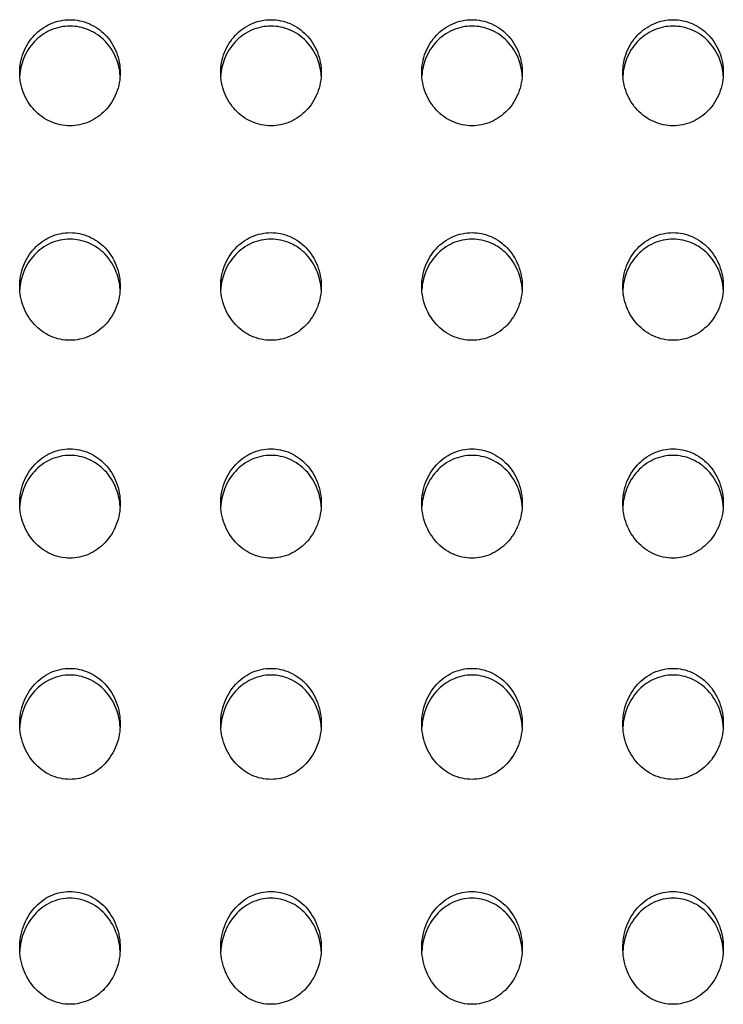
# Model space of a CAD drawing. Extents: x 14003 to 16564, y -403 to 923.
# Drawn here: x 15151 to 15278, y -179 to -1 of the extents above; entities that cross this region are included whole.
import ezdxf

# ---------------------------------------------------------------- set-up
doc = ezdxf.new("R2010")
doc.units = 0
doc.header["$MEASUREMENT"] = 0
doc.layers.get('0').update_dxf_attribs({"linetype": 'CONTINUOUS'})

# ---------------------------------------------------------------- blocks, each defined once
blk = doc.blocks.new('STP_OMBRIA15')
for points, knots in [([(62.8, -20.536), (62.8, -20.536), (62.8, -20.535), (62.8, -20.444), (62.817, -20.345), (62.888, -20.164), (62.942, -20.08), (63.066, -19.949), (63.144, -19.893), (63.317, -19.817), (63.411, -19.798), (63.588, -19.798), (63.681, -19.816), (63.851, -19.89), (63.929, -19.945), (64.054, -20.075), (64.11, -20.159), (64.182, -20.343), (64.2, -20.442), (64.2, -20.535), (64.2, -20.536), (64.2, -20.536)], [1.086705, 1.086705, 1.086705, 1.086705, 1.087423, 1.087423, 1.363501, 1.363501, 1.639578, 1.639578, 1.906504, 1.906504, 2.173429, 2.173429, 2.436306, 2.436306, 2.699183, 2.699183, 2.9793, 2.9793, 3.259417, 3.259417, 3.260115, 3.260115, 3.260115, 3.260115]), ([(65.6, -20.536), (65.6, -20.536), (65.6, -20.535), (65.6, -20.444), (65.617, -20.345), (65.688, -20.164), (65.742, -20.08), (65.866, -19.949), (65.944, -19.893), (66.117, -19.817), (66.211, -19.798), (66.388, -19.798), (66.481, -19.816), (66.651, -19.89), (66.729, -19.945), (66.854, -20.075), (66.91, -20.159), (66.982, -20.343), (67, -20.442), (67, -20.535), (67, -20.536), (67, -20.536)], [1.086705, 1.086705, 1.086705, 1.086705, 1.087423, 1.087423, 1.363501, 1.363501, 1.639578, 1.639578, 1.906504, 1.906504, 2.173429, 2.173429, 2.436306, 2.436306, 2.699183, 2.699183, 2.9793, 2.9793, 3.259417, 3.259417, 3.260115, 3.260115, 3.260115, 3.260115]), ([(68.4, -20.536), (68.4, -20.536), (68.4, -20.535), (68.4, -20.444), (68.417, -20.345), (68.488, -20.164), (68.542, -20.08), (68.666, -19.949), (68.744, -19.893), (68.917, -19.817), (69.011, -19.798), (69.188, -19.798), (69.281, -19.816), (69.451, -19.89), (69.529, -19.945), (69.654, -20.075), (69.71, -20.159), (69.782, -20.343), (69.8, -20.442), (69.8, -20.535), (69.8, -20.536), (69.8, -20.536)], [1.086705, 1.086705, 1.086705, 1.086705, 1.087423, 1.087423, 1.363501, 1.363501, 1.639578, 1.639578, 1.906504, 1.906504, 2.173429, 2.173429, 2.436306, 2.436306, 2.699183, 2.699183, 2.9793, 2.9793, 3.259417, 3.259417, 3.260115, 3.260115, 3.260115, 3.260115]), ([(71.2, -20.536), (71.2, -20.536), (71.2, -20.535), (71.2, -20.444), (71.217, -20.345), (71.288, -20.164), (71.342, -20.08), (71.466, -19.949), (71.544, -19.893), (71.717, -19.817), (71.811, -19.798), (71.988, -19.798), (72.081, -19.816), (72.251, -19.89), (72.329, -19.945), (72.454, -20.075), (72.51, -20.159), (72.582, -20.343), (72.6, -20.442), (72.6, -20.535), (72.6, -20.536), (72.6, -20.536)], [1.086705, 1.086705, 1.086705, 1.086705, 1.087423, 1.087423, 1.363501, 1.363501, 1.639578, 1.639578, 1.906504, 1.906504, 2.173429, 2.173429, 2.436306, 2.436306, 2.699183, 2.699183, 2.9793, 2.9793, 3.259417, 3.259417, 3.260115, 3.260115, 3.260115, 3.260115]), ([(64.199, -20.579), (64.194, -20.5), (64.176, -20.417), (64.11, -20.248), (64.054, -20.164), (63.928, -20.035), (63.851, -19.979), (63.681, -19.906), (63.588, -19.887), (63.411, -19.887), (63.317, -19.906), (63.144, -19.982), (63.066, -20.039), (62.942, -20.17), (62.888, -20.253), (62.823, -20.42), (62.806, -20.501), (62.801, -20.58)], [1.132864, 1.132864, 1.132864, 1.132864, 1.36776, 1.36776, 1.647957, 1.647957, 1.91083, 1.91083, 2.173703, 2.173703, 2.440645, 2.440645, 2.707587, 2.707587, 2.983724, 2.983724, 3.214992, 3.214992, 3.214992, 3.214992]), ([(66.999, -20.579), (66.994, -20.5), (66.976, -20.417), (66.91, -20.248), (66.854, -20.164), (66.728, -20.035), (66.651, -19.979), (66.481, -19.906), (66.388, -19.887), (66.211, -19.887), (66.117, -19.906), (65.944, -19.982), (65.866, -20.039), (65.742, -20.17), (65.688, -20.253), (65.623, -20.42), (65.606, -20.501), (65.601, -20.58)], [1.132864, 1.132864, 1.132864, 1.132864, 1.36776, 1.36776, 1.647957, 1.647957, 1.91083, 1.91083, 2.173703, 2.173703, 2.440645, 2.440645, 2.707587, 2.707587, 2.983724, 2.983724, 3.214992, 3.214992, 3.214992, 3.214992]), ([(69.799, -20.579), (69.794, -20.5), (69.776, -20.417), (69.71, -20.248), (69.654, -20.164), (69.528, -20.035), (69.451, -19.979), (69.281, -19.906), (69.188, -19.887), (69.011, -19.887), (68.917, -19.906), (68.744, -19.982), (68.666, -20.039), (68.542, -20.17), (68.488, -20.253), (68.423, -20.42), (68.406, -20.501), (68.401, -20.58)], [1.132864, 1.132864, 1.132864, 1.132864, 1.36776, 1.36776, 1.647957, 1.647957, 1.91083, 1.91083, 2.173703, 2.173703, 2.440645, 2.440645, 2.707587, 2.707587, 2.983724, 2.983724, 3.214992, 3.214992, 3.214992, 3.214992]), ([(72.599, -20.579), (72.594, -20.5), (72.576, -20.417), (72.51, -20.248), (72.454, -20.164), (72.328, -20.035), (72.251, -19.979), (72.081, -19.906), (71.988, -19.887), (71.811, -19.887), (71.717, -19.906), (71.544, -19.982), (71.466, -20.039), (71.342, -20.17), (71.288, -20.253), (71.223, -20.42), (71.206, -20.501), (71.201, -20.58)], [1.132864, 1.132864, 1.132864, 1.132864, 1.36776, 1.36776, 1.647957, 1.647957, 1.91083, 1.91083, 2.173703, 2.173703, 2.440645, 2.440645, 2.707587, 2.707587, 2.983724, 2.983724, 3.214992, 3.214992, 3.214992, 3.214992]), ([(63.5, -21.275), (63.411, -21.275), (63.316, -21.256), (63.144, -21.18), (63.066, -21.123), (62.942, -20.991), (62.888, -20.907), (62.817, -20.725), (62.8, -20.627), (62.8, -20.536)], [0, 0, 0, 0, 0.267212, 0.267212, 0.534425, 0.534425, 0.810924, 0.810924, 1.086705, 1.086705, 1.086705, 1.086705]), ([(64.2, -20.536), (64.2, -20.629), (64.182, -20.728), (64.109, -20.912), (64.054, -20.997), (63.928, -21.127), (63.851, -21.183), (63.681, -21.257), (63.588, -21.275), (63.5, -21.275)], [3.260115, 3.260115, 3.260115, 3.260115, 3.54017, 3.54017, 3.820923, 3.820923, 4.083871, 4.083871, 4.34682, 4.34682, 4.34682, 4.34682]), ([(66.3, -21.275), (66.211, -21.275), (66.116, -21.256), (65.944, -21.18), (65.866, -21.123), (65.742, -20.991), (65.688, -20.907), (65.617, -20.725), (65.6, -20.627), (65.6, -20.536)], [0, 0, 0, 0, 0.267212, 0.267212, 0.534425, 0.534425, 0.810924, 0.810924, 1.086705, 1.086705, 1.086705, 1.086705]), ([(67, -20.536), (67, -20.629), (66.982, -20.728), (66.909, -20.912), (66.854, -20.997), (66.728, -21.127), (66.651, -21.183), (66.481, -21.257), (66.388, -21.275), (66.3, -21.275)], [3.260115, 3.260115, 3.260115, 3.260115, 3.54017, 3.54017, 3.820923, 3.820923, 4.083871, 4.083871, 4.34682, 4.34682, 4.34682, 4.34682]), ([(69.1, -21.275), (69.011, -21.275), (68.916, -21.256), (68.744, -21.18), (68.666, -21.123), (68.542, -20.991), (68.488, -20.907), (68.417, -20.725), (68.4, -20.627), (68.4, -20.536)], [0, 0, 0, 0, 0.267212, 0.267212, 0.534425, 0.534425, 0.810924, 0.810924, 1.086705, 1.086705, 1.086705, 1.086705]), ([(69.8, -20.536), (69.8, -20.629), (69.782, -20.728), (69.709, -20.912), (69.654, -20.997), (69.528, -21.127), (69.451, -21.183), (69.281, -21.257), (69.188, -21.275), (69.1, -21.275)], [3.260115, 3.260115, 3.260115, 3.260115, 3.54017, 3.54017, 3.820923, 3.820923, 4.083871, 4.083871, 4.34682, 4.34682, 4.34682, 4.34682]), ([(71.9, -21.275), (71.811, -21.275), (71.716, -21.256), (71.544, -21.18), (71.466, -21.123), (71.342, -20.991), (71.288, -20.907), (71.217, -20.725), (71.2, -20.627), (71.2, -20.536)], [0, 0, 0, 0, 0.267212, 0.267212, 0.534425, 0.534425, 0.810924, 0.810924, 1.086705, 1.086705, 1.086705, 1.086705]), ([(72.6, -20.536), (72.6, -20.629), (72.582, -20.728), (72.509, -20.912), (72.454, -20.997), (72.328, -21.127), (72.251, -21.183), (72.081, -21.257), (71.988, -21.275), (71.9, -21.275)], [3.260115, 3.260115, 3.260115, 3.260115, 3.54017, 3.54017, 3.820923, 3.820923, 4.083871, 4.083871, 4.34682, 4.34682, 4.34682, 4.34682]), ([(62.8, -23.512), (62.8, -23.512), (62.8, -23.512), (62.8, -23.419), (62.817, -23.319), (62.888, -23.135), (62.942, -23.05), (63.066, -22.917), (63.144, -22.86), (63.316, -22.783), (63.411, -22.763), (63.588, -22.763), (63.681, -22.782), (63.851, -22.856), (63.928, -22.912), (64.054, -23.043), (64.109, -23.129), (64.182, -23.316), (64.2, -23.417), (64.2, -23.512), (64.2, -23.512), (64.2, -23.512)], [1.093732, 1.093732, 1.093732, 1.093732, 1.094555, 1.094555, 1.373364, 1.373364, 1.652173, 1.652173, 1.919833, 1.919833, 2.187493, 2.187493, 2.450212, 2.450212, 2.712932, 2.712932, 2.996668, 2.996668, 3.280404, 3.280404, 3.281196, 3.281196, 3.281196, 3.281196]), ([(64.199, -23.556), (64.194, -23.475), (64.176, -23.392), (64.109, -23.22), (64.054, -23.134), (63.928, -23.002), (63.851, -22.947), (63.681, -22.872), (63.588, -22.854), (63.411, -22.854), (63.316, -22.873), (63.144, -22.95), (63.066, -23.008), (62.942, -23.14), (62.888, -23.225), (62.823, -23.395), (62.806, -23.477), (62.801, -23.557)], [1.140393, 1.140393, 1.140393, 1.140393, 1.378558, 1.378558, 1.662394, 1.662394, 1.925109, 1.925109, 2.187825, 2.187825, 2.455505, 2.455505, 2.723185, 2.723185, 3.002069, 3.002069, 3.235724, 3.235724, 3.235724, 3.235724]), ([(65.6, -23.512), (65.6, -23.512), (65.6, -23.512), (65.6, -23.419), (65.617, -23.319), (65.688, -23.135), (65.742, -23.05), (65.866, -22.917), (65.944, -22.86), (66.116, -22.783), (66.211, -22.763), (66.388, -22.763), (66.481, -22.782), (66.651, -22.856), (66.728, -22.912), (66.854, -23.043), (66.909, -23.129), (66.982, -23.316), (67, -23.417), (67, -23.512), (67, -23.512), (67, -23.512)], [1.093732, 1.093732, 1.093732, 1.093732, 1.094555, 1.094555, 1.373364, 1.373364, 1.652173, 1.652173, 1.919833, 1.919833, 2.187493, 2.187493, 2.450212, 2.450212, 2.712932, 2.712932, 2.996668, 2.996668, 3.280404, 3.280404, 3.281196, 3.281196, 3.281196, 3.281196]), ([(66.999, -23.556), (66.994, -23.475), (66.976, -23.392), (66.909, -23.22), (66.854, -23.134), (66.728, -23.002), (66.651, -22.947), (66.481, -22.872), (66.388, -22.854), (66.211, -22.854), (66.116, -22.873), (65.944, -22.95), (65.866, -23.008), (65.742, -23.14), (65.688, -23.225), (65.623, -23.395), (65.606, -23.477), (65.601, -23.557)], [1.140393, 1.140393, 1.140393, 1.140393, 1.378558, 1.378558, 1.662394, 1.662394, 1.925109, 1.925109, 2.187825, 2.187825, 2.455505, 2.455505, 2.723185, 2.723185, 3.002069, 3.002069, 3.235724, 3.235724, 3.235724, 3.235724]), ([(68.4, -23.512), (68.4, -23.512), (68.4, -23.512), (68.4, -23.419), (68.417, -23.319), (68.488, -23.135), (68.542, -23.05), (68.666, -22.917), (68.744, -22.86), (68.916, -22.783), (69.011, -22.763), (69.188, -22.763), (69.281, -22.782), (69.451, -22.856), (69.528, -22.912), (69.654, -23.043), (69.709, -23.129), (69.782, -23.316), (69.8, -23.417), (69.8, -23.512), (69.8, -23.512), (69.8, -23.512)], [1.093732, 1.093732, 1.093732, 1.093732, 1.094555, 1.094555, 1.373364, 1.373364, 1.652173, 1.652173, 1.919833, 1.919833, 2.187493, 2.187493, 2.450212, 2.450212, 2.712932, 2.712932, 2.996668, 2.996668, 3.280404, 3.280404, 3.281196, 3.281196, 3.281196, 3.281196]), ([(69.799, -23.556), (69.794, -23.475), (69.776, -23.392), (69.709, -23.22), (69.654, -23.134), (69.528, -23.002), (69.451, -22.947), (69.281, -22.872), (69.188, -22.854), (69.011, -22.854), (68.916, -22.873), (68.744, -22.95), (68.666, -23.008), (68.542, -23.14), (68.488, -23.225), (68.423, -23.395), (68.406, -23.477), (68.401, -23.557)], [1.140393, 1.140393, 1.140393, 1.140393, 1.378558, 1.378558, 1.662394, 1.662394, 1.925109, 1.925109, 2.187825, 2.187825, 2.455505, 2.455505, 2.723185, 2.723185, 3.002069, 3.002069, 3.235724, 3.235724, 3.235724, 3.235724]), ([(71.2, -23.512), (71.2, -23.512), (71.2, -23.512), (71.2, -23.419), (71.217, -23.319), (71.288, -23.135), (71.342, -23.05), (71.466, -22.917), (71.544, -22.86), (71.716, -22.783), (71.811, -22.763), (71.988, -22.763), (72.081, -22.782), (72.251, -22.856), (72.328, -22.912), (72.454, -23.043), (72.509, -23.129), (72.582, -23.316), (72.6, -23.417), (72.6, -23.512), (72.6, -23.512), (72.6, -23.512)], [1.093732, 1.093732, 1.093732, 1.093732, 1.094555, 1.094555, 1.373364, 1.373364, 1.652173, 1.652173, 1.919833, 1.919833, 2.187493, 2.187493, 2.450212, 2.450212, 2.712932, 2.712932, 2.996668, 2.996668, 3.280404, 3.280404, 3.281196, 3.281196, 3.281196, 3.281196]), ([(72.599, -23.556), (72.594, -23.475), (72.576, -23.392), (72.509, -23.22), (72.454, -23.134), (72.328, -23.002), (72.251, -22.947), (72.081, -22.872), (71.988, -22.854), (71.811, -22.854), (71.716, -22.873), (71.544, -22.95), (71.466, -23.008), (71.342, -23.14), (71.288, -23.225), (71.223, -23.395), (71.206, -23.477), (71.201, -23.557)], [1.140393, 1.140393, 1.140393, 1.140393, 1.378558, 1.378558, 1.662394, 1.662394, 1.925109, 1.925109, 2.187825, 2.187825, 2.455505, 2.455505, 2.723185, 2.723185, 3.002069, 3.002069, 3.235724, 3.235724, 3.235724, 3.235724]), ([(63.5, -24.263), (63.411, -24.263), (63.316, -24.243), (63.144, -24.166), (63.066, -24.108), (62.942, -23.974), (62.888, -23.889), (62.817, -23.704), (62.8, -23.605), (62.8, -23.512)], [0, 0, 0, 0, 0.267989, 0.267989, 0.535977, 0.535977, 0.815266, 0.815266, 1.093732, 1.093732, 1.093732, 1.093732]), ([(64.2, -23.512), (64.2, -23.607), (64.182, -23.708), (64.109, -23.895), (64.053, -23.981), (63.927, -24.113), (63.85, -24.169), (63.681, -24.244), (63.588, -24.263), (63.5, -24.263)], [3.281196, 3.281196, 3.281196, 3.281196, 3.564863, 3.564863, 3.849321, 3.849321, 4.112124, 4.112124, 4.374927, 4.374927, 4.374927, 4.374927]), ([(66.3, -24.263), (66.211, -24.263), (66.116, -24.243), (65.944, -24.166), (65.866, -24.108), (65.742, -23.974), (65.688, -23.889), (65.617, -23.704), (65.6, -23.605), (65.6, -23.512)], [0, 0, 0, 0, 0.267989, 0.267989, 0.535977, 0.535977, 0.815266, 0.815266, 1.093732, 1.093732, 1.093732, 1.093732]), ([(67, -23.512), (67, -23.607), (66.982, -23.708), (66.909, -23.895), (66.853, -23.981), (66.727, -24.113), (66.65, -24.169), (66.481, -24.244), (66.388, -24.263), (66.3, -24.263)], [3.281196, 3.281196, 3.281196, 3.281196, 3.564863, 3.564863, 3.849321, 3.849321, 4.112124, 4.112124, 4.374927, 4.374927, 4.374927, 4.374927]), ([(69.1, -24.263), (69.011, -24.263), (68.916, -24.243), (68.744, -24.166), (68.666, -24.108), (68.542, -23.974), (68.488, -23.889), (68.417, -23.704), (68.4, -23.605), (68.4, -23.512)], [0, 0, 0, 0, 0.267989, 0.267989, 0.535977, 0.535977, 0.815266, 0.815266, 1.093732, 1.093732, 1.093732, 1.093732]), ([(69.8, -23.512), (69.8, -23.607), (69.782, -23.708), (69.709, -23.895), (69.653, -23.981), (69.527, -24.113), (69.45, -24.169), (69.281, -24.244), (69.188, -24.263), (69.1, -24.263)], [3.281196, 3.281196, 3.281196, 3.281196, 3.564863, 3.564863, 3.849321, 3.849321, 4.112124, 4.112124, 4.374927, 4.374927, 4.374927, 4.374927]), ([(71.9, -24.263), (71.811, -24.263), (71.716, -24.243), (71.544, -24.166), (71.466, -24.108), (71.342, -23.974), (71.288, -23.889), (71.217, -23.704), (71.2, -23.605), (71.2, -23.512)], [0, 0, 0, 0, 0.267989, 0.267989, 0.535977, 0.535977, 0.815266, 0.815266, 1.093732, 1.093732, 1.093732, 1.093732]), ([(72.6, -23.512), (72.6, -23.607), (72.582, -23.708), (72.509, -23.895), (72.453, -23.981), (72.327, -24.113), (72.25, -24.169), (72.081, -24.244), (71.988, -24.263), (71.9, -24.263)], [3.281196, 3.281196, 3.281196, 3.281196, 3.564863, 3.564863, 3.849321, 3.849321, 4.112124, 4.112124, 4.374927, 4.374927, 4.374927, 4.374927]), ([(62.8, -26.534), (62.8, -26.534), (62.8, -26.534), (62.8, -26.439), (62.817, -26.339), (62.888, -26.151), (62.941, -26.065), (63.066, -25.93), (63.143, -25.872), (63.316, -25.793), (63.41, -25.774), (63.588, -25.774), (63.68, -25.792), (63.85, -25.868), (63.927, -25.924), (64.053, -26.057), (64.109, -26.144), (64.182, -26.335), (64.2, -26.437), (64.2, -26.534), (64.2, -26.534), (64.2, -26.534)], [1.101718, 1.101718, 1.101718, 1.101718, 1.102659, 1.102659, 1.384568, 1.384568, 1.666478, 1.666478, 1.934978, 1.934978, 2.203478, 2.203478, 2.466026, 2.466026, 2.728574, 2.728574, 3.016416, 3.016416, 3.304259, 3.304259, 3.305154, 3.305154, 3.305154, 3.305154]), ([(65.6, -26.534), (65.6, -26.534), (65.6, -26.534), (65.6, -26.439), (65.617, -26.339), (65.688, -26.151), (65.741, -26.065), (65.866, -25.93), (65.943, -25.872), (66.116, -25.793), (66.21, -25.774), (66.388, -25.774), (66.48, -25.792), (66.65, -25.868), (66.727, -25.924), (66.853, -26.057), (66.909, -26.144), (66.982, -26.335), (67, -26.437), (67, -26.534), (67, -26.534), (67, -26.534)], [1.101718, 1.101718, 1.101718, 1.101718, 1.102659, 1.102659, 1.384568, 1.384568, 1.666478, 1.666478, 1.934978, 1.934978, 2.203478, 2.203478, 2.466026, 2.466026, 2.728574, 2.728574, 3.016416, 3.016416, 3.304259, 3.304259, 3.305154, 3.305154, 3.305154, 3.305154]), ([(68.4, -26.534), (68.4, -26.534), (68.4, -26.534), (68.4, -26.439), (68.417, -26.339), (68.488, -26.151), (68.541, -26.065), (68.666, -25.93), (68.743, -25.872), (68.916, -25.793), (69.01, -25.774), (69.188, -25.774), (69.28, -25.792), (69.45, -25.868), (69.527, -25.924), (69.653, -26.057), (69.709, -26.144), (69.782, -26.335), (69.8, -26.437), (69.8, -26.534), (69.8, -26.534), (69.8, -26.534)], [1.101718, 1.101718, 1.101718, 1.101718, 1.102659, 1.102659, 1.384568, 1.384568, 1.666478, 1.666478, 1.934978, 1.934978, 2.203478, 2.203478, 2.466026, 2.466026, 2.728574, 2.728574, 3.016416, 3.016416, 3.304259, 3.304259, 3.305154, 3.305154, 3.305154, 3.305154]), ([(71.2, -26.534), (71.2, -26.534), (71.2, -26.534), (71.2, -26.439), (71.217, -26.339), (71.288, -26.151), (71.341, -26.065), (71.466, -25.93), (71.543, -25.872), (71.716, -25.793), (71.81, -25.774), (71.988, -25.774), (72.08, -25.792), (72.25, -25.868), (72.327, -25.924), (72.453, -26.057), (72.509, -26.144), (72.582, -26.335), (72.6, -26.437), (72.6, -26.534), (72.6, -26.534), (72.6, -26.534)], [1.101718, 1.101718, 1.101718, 1.101718, 1.102659, 1.102659, 1.384568, 1.384568, 1.666478, 1.666478, 1.934978, 1.934978, 2.203478, 2.203478, 2.466026, 2.466026, 2.728574, 2.728574, 3.016416, 3.016416, 3.304259, 3.304259, 3.305154, 3.305154, 3.305154, 3.305154]), ([(64.199, -26.579), (64.194, -26.497), (64.176, -26.411), (64.109, -26.236), (64.053, -26.148), (63.927, -26.015), (63.85, -25.959), (63.68, -25.884), (63.588, -25.865), (63.41, -25.865), (63.316, -25.885), (63.143, -25.963), (63.066, -26.022), (62.941, -26.157), (62.888, -26.243), (62.823, -26.415), (62.806, -26.499), (62.801, -26.579)], [1.149015, 1.149015, 1.149015, 1.149015, 1.390824, 1.390824, 1.678788, 1.678788, 1.941331, 1.941331, 2.203874, 2.203874, 2.472399, 2.472399, 2.740924, 2.740924, 3.022926, 3.022926, 3.259228, 3.259228, 3.259228, 3.259228]), ([(66.999, -26.579), (66.994, -26.497), (66.976, -26.411), (66.909, -26.236), (66.853, -26.148), (66.727, -26.015), (66.65, -25.959), (66.48, -25.884), (66.388, -25.865), (66.21, -25.865), (66.116, -25.885), (65.943, -25.963), (65.866, -26.022), (65.741, -26.157), (65.688, -26.243), (65.623, -26.415), (65.606, -26.499), (65.601, -26.579)], [1.149015, 1.149015, 1.149015, 1.149015, 1.390824, 1.390824, 1.678788, 1.678788, 1.941331, 1.941331, 2.203874, 2.203874, 2.472399, 2.472399, 2.740924, 2.740924, 3.022926, 3.022926, 3.259228, 3.259228, 3.259228, 3.259228]), ([(69.799, -26.579), (69.794, -26.497), (69.776, -26.411), (69.709, -26.236), (69.653, -26.148), (69.527, -26.015), (69.45, -25.959), (69.28, -25.884), (69.188, -25.865), (69.01, -25.865), (68.916, -25.885), (68.743, -25.963), (68.666, -26.022), (68.541, -26.157), (68.488, -26.243), (68.423, -26.415), (68.406, -26.499), (68.401, -26.579)], [1.149015, 1.149015, 1.149015, 1.149015, 1.390824, 1.390824, 1.678788, 1.678788, 1.941331, 1.941331, 2.203874, 2.203874, 2.472399, 2.472399, 2.740924, 2.740924, 3.022926, 3.022926, 3.259228, 3.259228, 3.259228, 3.259228]), ([(72.599, -26.579), (72.594, -26.497), (72.576, -26.411), (72.509, -26.236), (72.453, -26.148), (72.327, -26.015), (72.25, -25.959), (72.08, -25.884), (71.988, -25.865), (71.81, -25.865), (71.716, -25.885), (71.543, -25.963), (71.466, -26.022), (71.341, -26.157), (71.288, -26.243), (71.223, -26.415), (71.206, -26.499), (71.201, -26.579)], [1.149015, 1.149015, 1.149015, 1.149015, 1.390824, 1.390824, 1.678788, 1.678788, 1.941331, 1.941331, 2.203874, 2.203874, 2.472399, 2.472399, 2.740924, 2.740924, 3.022926, 3.022926, 3.259228, 3.259228, 3.259228, 3.259228]), ([(63.5, -27.296), (63.41, -27.296), (63.316, -27.276), (63.143, -27.197), (63.066, -27.138), (62.941, -27.003), (62.888, -26.916), (62.817, -26.729), (62.8, -26.628), (62.8, -26.534)], [0, 0, 0, 0, 0.268875, 0.268875, 0.537751, 0.537751, 0.820205, 0.820205, 1.101718, 1.101718, 1.101718, 1.101718]), ([(64.2, -26.534), (64.2, -26.63), (64.182, -26.733), (64.109, -26.924), (64.053, -27.012), (63.926, -27.145), (63.85, -27.201), (63.68, -27.277), (63.588, -27.296), (63.5, -27.296)], [3.305154, 3.305154, 3.305154, 3.305154, 3.59292, 3.59292, 3.881581, 3.881581, 4.144227, 4.144227, 4.406872, 4.406872, 4.406872, 4.406872]), ([(66.3, -27.296), (66.21, -27.296), (66.116, -27.276), (65.943, -27.197), (65.866, -27.138), (65.741, -27.003), (65.688, -26.916), (65.617, -26.729), (65.6, -26.628), (65.6, -26.534)], [0, 0, 0, 0, 0.268875, 0.268875, 0.537751, 0.537751, 0.820205, 0.820205, 1.101718, 1.101718, 1.101718, 1.101718]), ([(67, -26.534), (67, -26.63), (66.982, -26.733), (66.909, -26.924), (66.853, -27.012), (66.726, -27.145), (66.65, -27.201), (66.48, -27.277), (66.388, -27.296), (66.3, -27.296)], [3.305154, 3.305154, 3.305154, 3.305154, 3.59292, 3.59292, 3.881581, 3.881581, 4.144227, 4.144227, 4.406872, 4.406872, 4.406872, 4.406872]), ([(69.1, -27.296), (69.01, -27.296), (68.916, -27.276), (68.743, -27.197), (68.666, -27.138), (68.541, -27.003), (68.488, -26.916), (68.417, -26.729), (68.4, -26.628), (68.4, -26.534)], [0, 0, 0, 0, 0.268875, 0.268875, 0.537751, 0.537751, 0.820205, 0.820205, 1.101718, 1.101718, 1.101718, 1.101718]), ([(69.8, -26.534), (69.8, -26.63), (69.782, -26.733), (69.709, -26.924), (69.653, -27.012), (69.526, -27.145), (69.45, -27.201), (69.28, -27.277), (69.188, -27.296), (69.1, -27.296)], [3.305154, 3.305154, 3.305154, 3.305154, 3.59292, 3.59292, 3.881581, 3.881581, 4.144227, 4.144227, 4.406872, 4.406872, 4.406872, 4.406872]), ([(71.9, -27.296), (71.81, -27.296), (71.716, -27.276), (71.543, -27.197), (71.466, -27.138), (71.341, -27.003), (71.288, -26.916), (71.217, -26.729), (71.2, -26.628), (71.2, -26.534)], [0, 0, 0, 0, 0.268875, 0.268875, 0.537751, 0.537751, 0.820205, 0.820205, 1.101718, 1.101718, 1.101718, 1.101718]), ([(72.6, -26.534), (72.6, -26.63), (72.582, -26.733), (72.509, -26.924), (72.453, -27.012), (72.326, -27.145), (72.25, -27.201), (72.08, -27.277), (71.988, -27.296), (71.9, -27.296)], [3.305154, 3.305154, 3.305154, 3.305154, 3.59292, 3.59292, 3.881581, 3.881581, 4.144227, 4.144227, 4.406872, 4.406872, 4.406872, 4.406872]), ([(62.8, -29.604), (62.8, -29.603), (62.8, -29.603), (62.8, -29.507), (62.817, -29.405), (62.887, -29.215), (62.941, -29.127), (63.065, -28.99), (63.143, -28.93), (63.315, -28.851), (63.41, -28.831), (63.587, -28.831), (63.68, -28.85), (63.849, -28.926), (63.925, -28.982), (64.052, -29.117), (64.109, -29.206), (64.182, -29.4), (64.2, -29.505), (64.2, -29.603), (64.2, -29.603), (64.2, -29.603)], [1.110777, 1.110777, 1.110777, 1.110777, 1.111853, 1.111853, 1.397275, 1.397275, 1.682697, 1.682697, 1.952155, 1.952155, 2.221614, 2.221614, 2.483976, 2.483976, 2.746339, 2.746339, 3.03883, 3.03883, 3.33132, 3.33132, 3.332332, 3.332332, 3.332332, 3.332332]), ([(64.199, -29.649), (64.194, -29.565), (64.176, -29.478), (64.109, -29.3), (64.052, -29.21), (63.925, -29.075), (63.849, -29.019), (63.68, -28.943), (63.587, -28.924), (63.41, -28.924), (63.315, -28.944), (63.143, -29.024), (63.065, -29.083), (62.941, -29.22), (62.887, -29.308), (62.823, -29.483), (62.806, -29.568), (62.801, -29.649)], [1.158856, 1.158856, 1.158856, 1.158856, 1.404729, 1.404729, 1.697369, 1.697369, 1.959726, 1.959726, 2.222082, 2.222082, 2.491572, 2.491572, 2.761061, 2.761061, 3.046596, 3.046596, 3.285837, 3.285837, 3.285837, 3.285837]), ([(65.6, -29.604), (65.6, -29.603), (65.6, -29.603), (65.6, -29.507), (65.617, -29.405), (65.687, -29.215), (65.741, -29.127), (65.865, -28.99), (65.943, -28.93), (66.115, -28.851), (66.21, -28.831), (66.387, -28.831), (66.48, -28.85), (66.649, -28.926), (66.725, -28.982), (66.852, -29.117), (66.909, -29.206), (66.982, -29.4), (67, -29.505), (67, -29.603), (67, -29.603), (67, -29.603)], [1.110777, 1.110777, 1.110777, 1.110777, 1.111853, 1.111853, 1.397275, 1.397275, 1.682697, 1.682697, 1.952155, 1.952155, 2.221614, 2.221614, 2.483976, 2.483976, 2.746339, 2.746339, 3.03883, 3.03883, 3.33132, 3.33132, 3.332332, 3.332332, 3.332332, 3.332332]), ([(66.999, -29.649), (66.994, -29.565), (66.976, -29.478), (66.909, -29.3), (66.852, -29.21), (66.725, -29.075), (66.649, -29.019), (66.48, -28.943), (66.387, -28.924), (66.21, -28.924), (66.115, -28.944), (65.943, -29.024), (65.865, -29.083), (65.741, -29.22), (65.687, -29.308), (65.623, -29.483), (65.606, -29.568), (65.601, -29.649)], [1.158856, 1.158856, 1.158856, 1.158856, 1.404729, 1.404729, 1.697369, 1.697369, 1.959726, 1.959726, 2.222082, 2.222082, 2.491572, 2.491572, 2.761061, 2.761061, 3.046596, 3.046596, 3.285837, 3.285837, 3.285837, 3.285837]), ([(68.4, -29.604), (68.4, -29.603), (68.4, -29.603), (68.4, -29.507), (68.417, -29.405), (68.487, -29.215), (68.541, -29.127), (68.665, -28.99), (68.743, -28.93), (68.915, -28.851), (69.01, -28.831), (69.187, -28.831), (69.28, -28.85), (69.449, -28.926), (69.525, -28.982), (69.652, -29.117), (69.709, -29.206), (69.782, -29.4), (69.8, -29.505), (69.8, -29.603), (69.8, -29.603), (69.8, -29.603)], [1.110777, 1.110777, 1.110777, 1.110777, 1.111853, 1.111853, 1.397275, 1.397275, 1.682697, 1.682697, 1.952155, 1.952155, 2.221614, 2.221614, 2.483976, 2.483976, 2.746339, 2.746339, 3.03883, 3.03883, 3.33132, 3.33132, 3.332332, 3.332332, 3.332332, 3.332332]), ([(69.799, -29.649), (69.794, -29.565), (69.776, -29.478), (69.709, -29.3), (69.652, -29.21), (69.525, -29.075), (69.449, -29.019), (69.28, -28.943), (69.187, -28.924), (69.01, -28.924), (68.915, -28.944), (68.743, -29.024), (68.665, -29.083), (68.541, -29.22), (68.487, -29.308), (68.423, -29.483), (68.406, -29.568), (68.401, -29.649)], [1.158856, 1.158856, 1.158856, 1.158856, 1.404729, 1.404729, 1.697369, 1.697369, 1.959726, 1.959726, 2.222082, 2.222082, 2.491572, 2.491572, 2.761061, 2.761061, 3.046596, 3.046596, 3.285837, 3.285837, 3.285837, 3.285837]), ([(71.2, -29.604), (71.2, -29.603), (71.2, -29.603), (71.2, -29.507), (71.217, -29.405), (71.287, -29.215), (71.341, -29.127), (71.465, -28.99), (71.543, -28.93), (71.715, -28.851), (71.81, -28.831), (71.987, -28.831), (72.08, -28.85), (72.249, -28.926), (72.325, -28.982), (72.452, -29.117), (72.509, -29.206), (72.582, -29.4), (72.6, -29.505), (72.6, -29.603), (72.6, -29.603), (72.6, -29.603)], [1.110777, 1.110777, 1.110777, 1.110777, 1.111853, 1.111853, 1.397275, 1.397275, 1.682697, 1.682697, 1.952155, 1.952155, 2.221614, 2.221614, 2.483976, 2.483976, 2.746339, 2.746339, 3.03883, 3.03883, 3.33132, 3.33132, 3.332332, 3.332332, 3.332332, 3.332332]), ([(72.599, -29.649), (72.594, -29.565), (72.576, -29.478), (72.509, -29.3), (72.452, -29.21), (72.325, -29.075), (72.249, -29.019), (72.08, -28.943), (71.987, -28.924), (71.81, -28.924), (71.715, -28.944), (71.543, -29.024), (71.465, -29.083), (71.341, -29.22), (71.287, -29.308), (71.223, -29.483), (71.206, -29.568), (71.201, -29.649)], [1.158856, 1.158856, 1.158856, 1.158856, 1.404729, 1.404729, 1.697369, 1.697369, 1.959726, 1.959726, 2.222082, 2.222082, 2.491572, 2.491572, 2.761061, 2.761061, 3.046596, 3.046596, 3.285837, 3.285837, 3.285837, 3.285837]), ([(63.5, -30.377), (63.41, -30.377), (63.315, -30.357), (63.143, -30.277), (63.065, -30.217), (62.941, -30.079), (62.887, -29.991), (62.817, -29.801), (62.8, -29.699), (62.8, -29.604)], [0, 0, 0, 0, 0.269888, 0.269888, 0.539775, 0.539775, 0.825814, 0.825814, 1.110777, 1.110777, 1.110777, 1.110777]), ([(64.2, -29.603), (64.2, -29.701), (64.182, -29.806), (64.108, -30), (64.052, -30.09), (63.925, -30.225), (63.849, -30.282), (63.68, -30.358), (63.587, -30.377), (63.5, -30.377)], [3.332332, 3.332332, 3.332332, 3.332332, 3.624739, 3.624739, 3.918157, 3.918157, 4.180633, 4.180633, 4.443109, 4.443109, 4.443109, 4.443109]), ([(66.3, -30.377), (66.21, -30.377), (66.115, -30.357), (65.943, -30.277), (65.865, -30.217), (65.741, -30.079), (65.687, -29.991), (65.617, -29.801), (65.6, -29.699), (65.6, -29.604)], [0, 0, 0, 0, 0.269888, 0.269888, 0.539775, 0.539775, 0.825814, 0.825814, 1.110777, 1.110777, 1.110777, 1.110777]), ([(67, -29.603), (67, -29.701), (66.982, -29.806), (66.908, -30), (66.852, -30.09), (66.725, -30.225), (66.649, -30.282), (66.48, -30.358), (66.387, -30.377), (66.3, -30.377)], [3.332332, 3.332332, 3.332332, 3.332332, 3.624739, 3.624739, 3.918157, 3.918157, 4.180633, 4.180633, 4.443109, 4.443109, 4.443109, 4.443109]), ([(69.1, -30.377), (69.01, -30.377), (68.915, -30.357), (68.743, -30.277), (68.665, -30.217), (68.541, -30.079), (68.487, -29.991), (68.417, -29.801), (68.4, -29.699), (68.4, -29.604)], [0, 0, 0, 0, 0.269888, 0.269888, 0.539775, 0.539775, 0.825814, 0.825814, 1.110777, 1.110777, 1.110777, 1.110777]), ([(69.8, -29.603), (69.8, -29.701), (69.782, -29.806), (69.708, -30), (69.652, -30.09), (69.525, -30.225), (69.449, -30.282), (69.28, -30.358), (69.187, -30.377), (69.1, -30.377)], [3.332332, 3.332332, 3.332332, 3.332332, 3.624739, 3.624739, 3.918157, 3.918157, 4.180633, 4.180633, 4.443109, 4.443109, 4.443109, 4.443109]), ([(71.9, -30.377), (71.81, -30.377), (71.715, -30.357), (71.543, -30.277), (71.465, -30.217), (71.341, -30.079), (71.287, -29.991), (71.217, -29.801), (71.2, -29.699), (71.2, -29.604)], [0, 0, 0, 0, 0.269888, 0.269888, 0.539775, 0.539775, 0.825814, 0.825814, 1.110777, 1.110777, 1.110777, 1.110777]), ([(72.6, -29.603), (72.6, -29.701), (72.582, -29.806), (72.508, -30), (72.452, -30.09), (72.325, -30.225), (72.249, -30.282), (72.08, -30.358), (71.987, -30.377), (71.9, -30.377)], [3.332332, 3.332332, 3.332332, 3.332332, 3.624739, 3.624739, 3.918157, 3.918157, 4.180633, 4.180633, 4.443109, 4.443109, 4.443109, 4.443109]), ([(62.8, -32.722), (62.8, -32.722), (62.8, -32.722), (62.8, -32.625), (62.817, -32.521), (62.887, -32.328), (62.941, -32.238), (63.065, -32.099), (63.142, -32.039), (63.315, -31.957), (63.41, -31.937), (63.587, -31.937), (63.68, -31.956), (63.848, -32.033), (63.924, -32.09), (64.051, -32.226), (64.108, -32.318), (64.182, -32.515), (64.2, -32.622), (64.2, -32.722), (64.2, -32.722), (64.2, -32.722)], [1.121049, 1.121049, 1.121049, 1.121049, 1.12228, 1.12228, 1.411677, 1.411677, 1.701075, 1.701075, 1.971628, 1.971628, 2.242181, 2.242181, 2.504344, 2.504344, 2.766507, 2.766507, 3.064256, 3.064256, 3.362005, 3.362005, 3.363146, 3.363146, 3.363146, 3.363146]), ([(65.6, -32.722), (65.6, -32.722), (65.6, -32.722), (65.6, -32.625), (65.617, -32.521), (65.687, -32.328), (65.741, -32.238), (65.865, -32.099), (65.942, -32.039), (66.115, -31.957), (66.21, -31.937), (66.387, -31.937), (66.48, -31.956), (66.648, -32.033), (66.724, -32.09), (66.851, -32.226), (66.908, -32.318), (66.982, -32.515), (67, -32.622), (67, -32.722), (67, -32.722), (67, -32.722)], [1.121049, 1.121049, 1.121049, 1.121049, 1.12228, 1.12228, 1.411677, 1.411677, 1.701075, 1.701075, 1.971628, 1.971628, 2.242181, 2.242181, 2.504344, 2.504344, 2.766507, 2.766507, 3.064256, 3.064256, 3.362005, 3.362005, 3.363146, 3.363146, 3.363146, 3.363146]), ([(68.4, -32.722), (68.4, -32.722), (68.4, -32.722), (68.4, -32.625), (68.417, -32.521), (68.487, -32.328), (68.541, -32.238), (68.665, -32.099), (68.742, -32.039), (68.915, -31.957), (69.01, -31.937), (69.187, -31.937), (69.28, -31.956), (69.448, -32.033), (69.524, -32.09), (69.651, -32.226), (69.708, -32.318), (69.782, -32.515), (69.8, -32.622), (69.8, -32.722), (69.8, -32.722), (69.8, -32.722)], [1.121049, 1.121049, 1.121049, 1.121049, 1.12228, 1.12228, 1.411677, 1.411677, 1.701075, 1.701075, 1.971628, 1.971628, 2.242181, 2.242181, 2.504344, 2.504344, 2.766507, 2.766507, 3.064256, 3.064256, 3.362005, 3.362005, 3.363146, 3.363146, 3.363146, 3.363146]), ([(71.2, -32.722), (71.2, -32.722), (71.2, -32.722), (71.2, -32.625), (71.217, -32.521), (71.287, -32.328), (71.341, -32.238), (71.465, -32.099), (71.542, -32.039), (71.715, -31.957), (71.81, -31.937), (71.987, -31.937), (72.08, -31.956), (72.248, -32.033), (72.324, -32.09), (72.451, -32.226), (72.508, -32.318), (72.582, -32.515), (72.6, -32.622), (72.6, -32.722), (72.6, -32.722), (72.6, -32.722)], [1.121049, 1.121049, 1.121049, 1.121049, 1.12228, 1.12228, 1.411677, 1.411677, 1.701075, 1.701075, 1.971628, 1.971628, 2.242181, 2.242181, 2.504344, 2.504344, 2.766507, 2.766507, 3.064256, 3.064256, 3.362005, 3.362005, 3.363146, 3.363146, 3.363146, 3.363146]), ([(64.199, -32.768), (64.194, -32.683), (64.176, -32.595), (64.108, -32.412), (64.051, -32.321), (63.924, -32.185), (63.848, -32.127), (63.68, -32.051), (63.587, -32.031), (63.41, -32.031), (63.315, -32.052), (63.142, -32.133), (63.065, -32.194), (62.941, -32.333), (62.887, -32.423), (62.822, -32.6), (62.806, -32.686), (62.801, -32.769)], [1.170073, 1.170073, 1.170073, 1.170073, 1.420486, 1.420486, 1.718416, 1.718416, 1.980573, 1.980573, 2.242729, 2.242729, 2.51332, 2.51332, 2.78391, 2.78391, 3.073445, 3.073445, 3.315959, 3.315959, 3.315959, 3.315959]), ([(66.999, -32.768), (66.994, -32.683), (66.976, -32.595), (66.908, -32.412), (66.851, -32.321), (66.724, -32.185), (66.648, -32.127), (66.48, -32.051), (66.387, -32.031), (66.21, -32.031), (66.115, -32.052), (65.942, -32.133), (65.865, -32.194), (65.741, -32.333), (65.687, -32.423), (65.622, -32.6), (65.606, -32.686), (65.601, -32.769)], [1.170073, 1.170073, 1.170073, 1.170073, 1.420486, 1.420486, 1.718416, 1.718416, 1.980573, 1.980573, 2.242729, 2.242729, 2.51332, 2.51332, 2.78391, 2.78391, 3.073445, 3.073445, 3.315959, 3.315959, 3.315959, 3.315959]), ([(69.799, -32.768), (69.794, -32.683), (69.776, -32.595), (69.708, -32.412), (69.651, -32.321), (69.524, -32.185), (69.448, -32.127), (69.28, -32.051), (69.187, -32.031), (69.01, -32.031), (68.915, -32.052), (68.742, -32.133), (68.665, -32.194), (68.541, -32.333), (68.487, -32.423), (68.422, -32.6), (68.406, -32.686), (68.401, -32.769)], [1.170073, 1.170073, 1.170073, 1.170073, 1.420486, 1.420486, 1.718416, 1.718416, 1.980573, 1.980573, 2.242729, 2.242729, 2.51332, 2.51332, 2.78391, 2.78391, 3.073445, 3.073445, 3.315959, 3.315959, 3.315959, 3.315959]), ([(72.599, -32.768), (72.594, -32.683), (72.576, -32.595), (72.508, -32.412), (72.451, -32.321), (72.324, -32.185), (72.248, -32.127), (72.08, -32.051), (71.987, -32.031), (71.81, -32.031), (71.715, -32.052), (71.542, -32.133), (71.465, -32.194), (71.341, -32.333), (71.287, -32.423), (71.222, -32.6), (71.206, -32.686), (71.201, -32.769)], [1.170073, 1.170073, 1.170073, 1.170073, 1.420486, 1.420486, 1.718416, 1.718416, 1.980573, 1.980573, 2.242729, 2.242729, 2.51332, 2.51332, 2.78391, 2.78391, 3.073445, 3.073445, 3.315959, 3.315959, 3.315959, 3.315959]), ([(63.5, -33.509), (63.41, -33.509), (63.314, -33.488), (63.142, -33.406), (63.065, -33.345), (62.941, -33.206), (62.887, -33.116), (62.817, -32.922), (62.8, -32.819), (62.8, -32.722)], [0, 0, 0, 0, 0.271044, 0.271044, 0.542088, 0.542088, 0.832184, 0.832184, 1.121049, 1.121049, 1.121049, 1.121049]), ([(64.2, -32.722), (64.2, -32.822), (64.182, -32.928), (64.108, -33.126), (64.051, -33.218), (63.924, -33.355), (63.848, -33.412), (63.68, -33.489), (63.587, -33.509), (63.5, -33.509)], [3.363146, 3.363146, 3.363146, 3.363146, 3.660805, 3.660805, 3.959604, 3.959604, 4.2219, 4.2219, 4.484195, 4.484195, 4.484195, 4.484195]), ([(66.3, -33.509), (66.21, -33.509), (66.114, -33.488), (65.942, -33.406), (65.865, -33.345), (65.741, -33.206), (65.687, -33.116), (65.617, -32.922), (65.6, -32.819), (65.6, -32.722)], [0, 0, 0, 0, 0.271044, 0.271044, 0.542088, 0.542088, 0.832184, 0.832184, 1.121049, 1.121049, 1.121049, 1.121049]), ([(67, -32.722), (67, -32.822), (66.982, -32.928), (66.908, -33.126), (66.851, -33.218), (66.724, -33.355), (66.648, -33.412), (66.48, -33.489), (66.387, -33.509), (66.3, -33.509)], [3.363146, 3.363146, 3.363146, 3.363146, 3.660805, 3.660805, 3.959604, 3.959604, 4.2219, 4.2219, 4.484195, 4.484195, 4.484195, 4.484195]), ([(69.1, -33.509), (69.01, -33.509), (68.914, -33.488), (68.742, -33.406), (68.665, -33.345), (68.541, -33.206), (68.487, -33.116), (68.417, -32.922), (68.4, -32.819), (68.4, -32.722)], [0, 0, 0, 0, 0.271044, 0.271044, 0.542088, 0.542088, 0.832184, 0.832184, 1.121049, 1.121049, 1.121049, 1.121049]), ([(69.8, -32.722), (69.8, -32.822), (69.782, -32.928), (69.708, -33.126), (69.651, -33.218), (69.524, -33.355), (69.448, -33.412), (69.28, -33.489), (69.187, -33.509), (69.1, -33.509)], [3.363146, 3.363146, 3.363146, 3.363146, 3.660805, 3.660805, 3.959604, 3.959604, 4.2219, 4.2219, 4.484195, 4.484195, 4.484195, 4.484195]), ([(71.9, -33.509), (71.81, -33.509), (71.714, -33.488), (71.542, -33.406), (71.465, -33.345), (71.341, -33.206), (71.287, -33.116), (71.217, -32.922), (71.2, -32.819), (71.2, -32.722)], [0, 0, 0, 0, 0.271044, 0.271044, 0.542088, 0.542088, 0.832184, 0.832184, 1.121049, 1.121049, 1.121049, 1.121049]), ([(72.6, -32.722), (72.6, -32.822), (72.582, -32.928), (72.508, -33.126), (72.451, -33.218), (72.324, -33.355), (72.248, -33.412), (72.08, -33.489), (71.987, -33.509), (71.9, -33.509)], [3.363146, 3.363146, 3.363146, 3.363146, 3.660805, 3.660805, 3.959604, 3.959604, 4.2219, 4.2219, 4.484195, 4.484195, 4.484195, 4.484195])]:
    blk.add_open_spline(points, degree=3, knots=knots)

msp = doc.modelspace()

# ---------------------------------------------------------------- block references
at = {"xscale": 12.97896799968589, "yscale": 12.97896799968566, "zscale": 12.97896799968589}
msp.add_blockref('STP_OMBRIA15', (14335.84, 255.65), dxfattribs=at)

doc.saveas('drawing.dxf')
